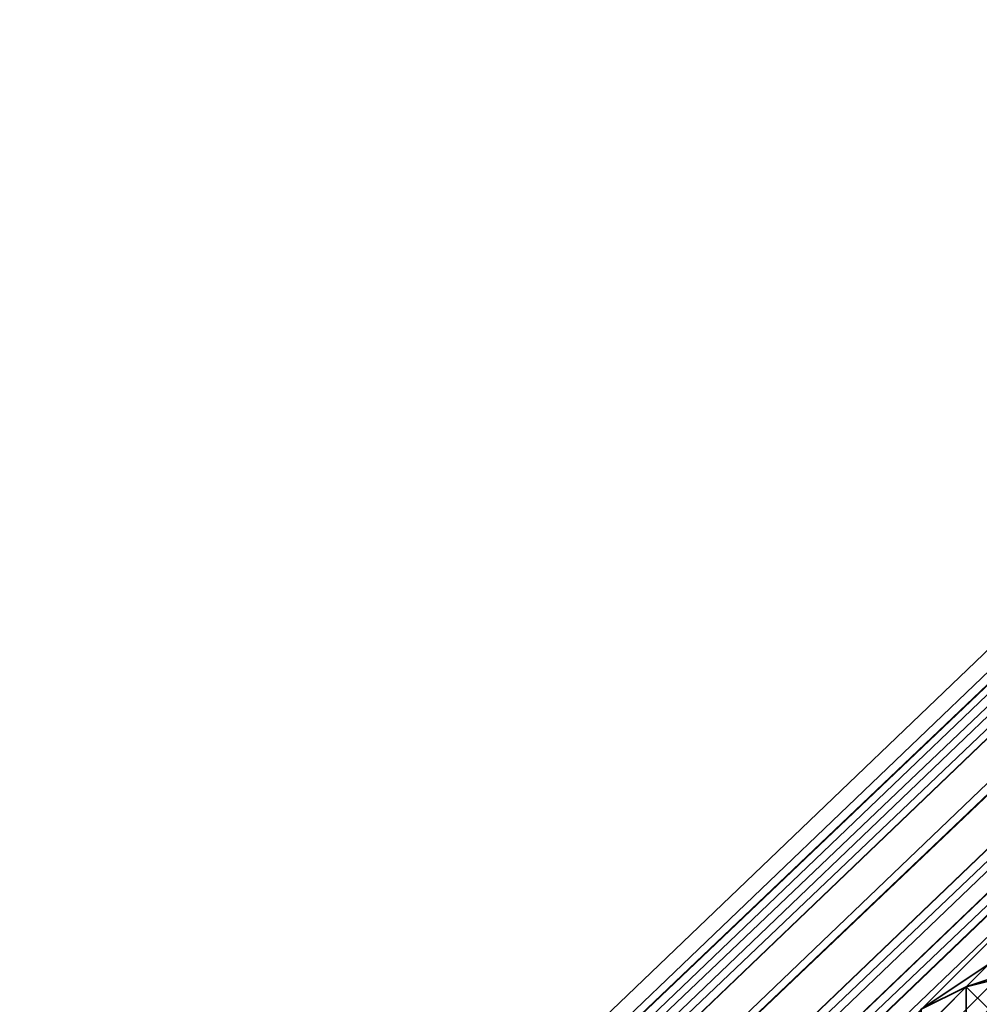
# Model space of a CAD drawing. Units: inches. Extents: x -561 to 5909, y -737 to 5751.
# Drawn here: x 2554 to 2587, y 2571 to 2605 of the extents above; entities that cross this region are included whole.
import ezdxf

# ---------------------------------------------------------------- set-up
doc = ezdxf.new("R2010")
doc.units = ezdxf.units.IN
doc.header["$MEASUREMENT"] = 0
doc.layers.add('SPIDERGAME CWPg169.351', color=250, linetype='Continuous', lineweight=35)

msp = doc.modelspace()

# ---------------------------------------------------------------- linework, layer by layer
at = {"layer": 'SPIDERGAME CWPg169.351', "color": 18, "lineweight": 35}
for points in [[(2643.727, 2636.656), (2512.774, 2511.225), (2643.727, 2636.656), (2643.727, 2635.867), (2513.563, 2511.225), (2512.774, 2511.225), (2513.563, 2511.225), (2643.727, 2635.867), (2643.727, 2636.656), (2512.774, 2511.225)], [(2514.352, 2510.436), (2513.563, 2511.225), (2644.516, 2635.867), (2513.563, 2511.225), (2514.352, 2510.436), (2515.141, 2508.858), (2646.883, 2634.289), (2645.305, 2635.078), (2644.516, 2635.867), (2643.727, 2636.656), (2643.727, 2635.867), (2644.516, 2635.078), (2643.727, 2635.867), (2513.563, 2511.225), (2644.516, 2635.867), (2643.727, 2636.656), (2644.516, 2635.867), (2513.563, 2511.225), (2643.727, 2635.867), (2644.516, 2635.078), (2514.352, 2510.436), (2644.516, 2635.078), (2645.305, 2633.5), (2515.141, 2508.858)], [(2513.563, 2511.225), (2643.727, 2635.078), (2513.563, 2511.225), (2514.352, 2511.225), (2515.141, 2510.436), (2644.516, 2634.289), (2643.727, 2635.078), (2514.352, 2511.225), (2644.516, 2635.078), (2643.727, 2635.078), (2514.352, 2511.225)], [(2513.563, 2511.225), (2643.727, 2635.078), (2513.563, 2511.225), (2514.352, 2511.225), (2515.141, 2510.436), (2644.516, 2634.289), (2643.727, 2635.078), (2514.352, 2511.225), (2644.516, 2635.078), (2643.727, 2635.078), (2514.352, 2511.225)], [(2515.93, 2509.647), (2516.719, 2508.069), (2646.094, 2631.922), (2645.305, 2632.711), (2515.93, 2509.647), (2646.094, 2633.5), (2645.305, 2635.078), (2515.141, 2510.436)], [(2646.094, 2633.5), (2515.93, 2509.647), (2516.719, 2508.069), (2646.883, 2632.711), (2646.094, 2633.5), (2515.93, 2509.647), (2516.719, 2508.069), (2517.507, 2507.28), (2646.883, 2631.133), (2517.507, 2507.28), (2516.719, 2508.069), (2646.883, 2632.711)], [(2524.607, 2508.858), (2648.46, 2632.711), (2649.249, 2631.922), (2525.396, 2508.069), (2524.607, 2508.858), (2524.607, 2509.647), (2647.672, 2632.711), (2648.46, 2632.711)], [(2524.607, 2508.858), (2648.46, 2632.711), (2649.249, 2631.922), (2525.396, 2508.069), (2524.607, 2508.858), (2524.607, 2509.647), (2647.672, 2632.711), (2648.46, 2632.711)], [(2525.396, 2508.858), (2648.46, 2631.922), (2649.249, 2631.133), (2526.185, 2508.069)], [(2647.672, 2631.922), (2525.396, 2509.647), (2525.396, 2508.858), (2648.46, 2631.922)], [(2647.672, 2631.922), (2525.396, 2509.647), (2525.396, 2508.858), (2648.46, 2631.922)], [(2585.351, 2570.39), (2586.928, 2571.179), (2588.506, 2572.757), (2587.717, 2571.968)], [(2585.351, 2570.39), (2586.928, 2571.179), (2588.506, 2572.757), (2587.717, 2571.968)], [(2586.928, 2571.179), (2589.295, 2571.968), (2589.295, 2572.757), (2588.506, 2572.757)], [(2585.351, 2569.601), (2585.351, 2570.39), (2587.717, 2571.968), (2586.928, 2571.179)], [(2585.351, 2569.601), (2585.351, 2570.39), (2587.717, 2571.968), (2586.928, 2571.179)], [(2589.295, 2571.968), (2586.928, 2571.179), (2586.928, 2569.601), (2589.295, 2569.601)], [(2586.928, 2571.179), (2590.084, 2571.968), (2587.717, 2570.39)], [(2586.928, 2571.179), (2587.717, 2571.968), (2590.084, 2571.968)], [(2589.295, 2571.968), (2586.928, 2571.179), (2586.928, 2569.601), (2589.295, 2569.601)], [(2586.928, 2571.179), (2585.351, 2570.39), (2584.562, 2568.024), (2586.928, 2569.601)], [(2586.928, 2571.179), (2585.351, 2570.39), (2584.562, 2568.024), (2586.928, 2569.601)], [(2586.139, 2568.024), (2585.351, 2569.601), (2586.928, 2571.179), (2587.717, 2570.39)], [(2586.139, 2568.024), (2585.351, 2569.601), (2586.928, 2571.179), (2587.717, 2570.39)]]:
    msp.add_lwpolyline(points, close=True, dxfattribs=at)
for points in [[(2645.305, 2635.078), (2514.352, 2510.436), (2645.305, 2635.078)], [(2645.305, 2635.078), (2514.352, 2510.436), (2645.305, 2635.078)], [(2645.305, 2632.711), (2515.93, 2509.647), (2515.141, 2510.436), (2514.352, 2511.225), (2644.516, 2635.078)], [(2644.516, 2635.078), (2514.352, 2510.436), (2644.516, 2635.078), (2514.352, 2511.225), (2515.141, 2510.436), (2644.516, 2634.289)], [(2645.305, 2632.711), (2515.93, 2509.647), (2515.141, 2510.436), (2645.305, 2635.078)], [(2645.305, 2635.078), (2515.141, 2510.436), (2644.516, 2634.289)], [(2645.305, 2635.078), (2515.141, 2510.436), (2515.93, 2509.647), (2516.719, 2508.069), (2646.094, 2631.922)], [(2645.305, 2633.5), (2515.141, 2508.858), (2646.883, 2634.289)], [(2646.883, 2634.289), (2515.141, 2508.858), (2516.719, 2507.28), (2517.507, 2506.491), (2518.296, 2506.491), (2517.507, 2506.491), (2648.46, 2631.922)], [(2646.883, 2634.289), (2515.141, 2508.858), (2516.719, 2507.28), (2517.507, 2506.491), (2648.46, 2631.922)], [(2647.672, 2631.133), (2517.507, 2506.491), (2516.719, 2508.069), (2515.141, 2508.858), (2514.352, 2510.436), (2513.563, 2511.225), (2512.774, 2511.225), (2513.563, 2511.225), (2514.352, 2510.436), (2515.141, 2508.858), (2645.305, 2633.5)], [(2515.141, 2508.858), (2645.305, 2633.5), (2646.883, 2631.922)], [(2646.094, 2633.5), (2515.93, 2509.647), (2645.305, 2632.711)], [(2647.672, 2632.711), (2516.719, 2507.28), (2647.672, 2632.711)], [(2647.672, 2631.133), (2517.507, 2507.28), (2516.719, 2508.069), (2646.883, 2632.711)], [(2647.672, 2631.133), (2517.507, 2507.28), (2516.719, 2508.069), (2646.883, 2632.711)], [(2647.672, 2632.711), (2516.719, 2507.28), (2647.672, 2632.711)], [(2647.672, 2631.133), (2517.507, 2507.28), (2646.883, 2631.133), (2647.672, 2631.133), (2517.507, 2507.28), (2646.883, 2631.133), (2647.672, 2631.133), (2648.46, 2632.711), (2650.038, 2632.711), (2650.827, 2632.711), (2651.616, 2631.133), (2651.616, 2630.345)], [(2647.672, 2632.711), (2524.607, 2509.647), (2524.607, 2508.858), (2648.46, 2632.711), (2524.607, 2508.858), (2525.396, 2508.069), (2649.249, 2631.922)], [(2647.672, 2632.711), (2524.607, 2509.647), (2524.607, 2508.858), (2648.46, 2632.711), (2524.607, 2508.858), (2525.396, 2508.069), (2649.249, 2631.922)], [(2646.883, 2631.922), (2516.719, 2508.069), (2646.883, 2631.922)], [(2646.094, 2631.922), (2516.719, 2508.069), (2517.507, 2506.491), (2647.672, 2631.133)], [(2646.883, 2631.922), (2516.719, 2508.069), (2646.883, 2631.922)], [(2516.719, 2508.069), (2646.094, 2631.922), (2646.883, 2631.133)], [(2647.672, 2631.922), (2517.507, 2507.28), (2647.672, 2631.922)], [(2647.672, 2631.922), (2517.507, 2507.28), (2647.672, 2631.922)], [(2648.46, 2631.922), (2517.507, 2506.491), (2518.296, 2506.491), (2517.507, 2506.491), (2647.672, 2631.133)], [(2647.672, 2631.133), (2517.507, 2506.491), (2648.46, 2631.922)], [(2649.249, 2631.133), (2526.185, 2508.069), (2525.396, 2508.858), (2648.46, 2631.922)], [(2649.249, 2631.133), (2526.185, 2508.069), (2525.396, 2508.858), (2648.46, 2631.922), (2525.396, 2508.858), (2525.396, 2509.647), (2647.672, 2631.922)], [(2647.672, 2631.922), (2525.396, 2509.647), (2525.396, 2508.858), (2648.46, 2631.922), (2525.396, 2508.858), (2526.185, 2508.069), (2649.249, 2631.133)], [(2648.46, 2631.133), (2518.296, 2506.491), (2648.46, 2631.133), (2518.296, 2506.491), (2648.46, 2631.133)], [(2589.295, 2570.39), (2590.084, 2571.968), (2587.717, 2571.968), (2586.928, 2571.179), (2589.295, 2571.968), (2589.295, 2572.757), (2588.506, 2572.757), (2586.928, 2571.179), (2590.084, 2571.968), (2589.295, 2572.757), (2588.506, 2572.757), (2590.084, 2571.968), (2592.45, 2571.968), (2590.873, 2572.757), (2590.084, 2571.968), (2589.295, 2572.757)]]:
    msp.add_lwpolyline(points, dxfattribs=at)
at = {"layer": 'SPIDERGAME CWPg169.351'}
msp.add_arc((-108838.419, 113221.052), 154852.709, 314.36513302, 316.051111, dxfattribs=at)

doc.saveas('drawing.dxf')
